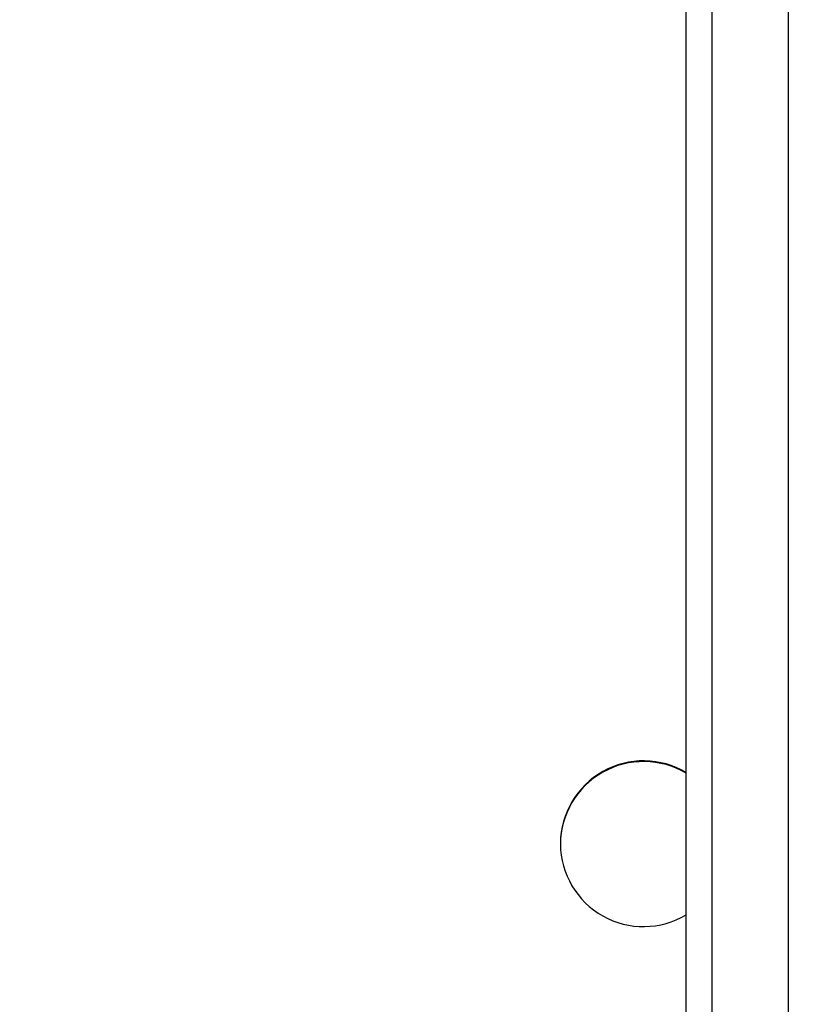
# Model space of a CAD drawing. Units: millimetres. Extents: x -496 to 1418, y 40 to 1357.
# Drawn here: x 510 to 519, y 308 to 320 of the extents above; entities that cross this region are included whole.
import ezdxf

# ---------------------------------------------------------------- set-up
doc = ezdxf.new("R2010")
doc.units = ezdxf.units.MM
doc.header["$PDSIZE"] = -1
doc.layers.add('VP-DIM', color=7, linetype='Continuous')
doc.layers.add('VP-EQ', color=7, linetype='Continuous', true_color=0x8a3492)
doc.dimstyles.get("Standard").update_dxf_attribs({"dimtxt": 14, "dimasz": 20, "dimexe": 20, "dimexo": 50, "dimgap": 20, "dimtad": 0, "dimdec": 0, "dimzin": 0, "dimdsep": 46, "dimtxsty": 'Standard', "dimcen": -0.09, "dimadec": 0, "dimazin": 0, "dimtfac": 1, "dimtdec": 4, "dimtofl": 0, "dimtmove": 0, "dimatfit": 3, "dimfxl": 70, "dimfxlon": 1, "dimtolj": 1, "dimtzin": 0, "dimarcsym": 0})

# ---------------------------------------------------------------- blocks, each defined once
blk = doc.blocks.new('*D54')
at = {"layer": 'Defpoints', "color": 0}
for p in [(512.592, 1170.292), (450.529, 40.318), (1397.561, 40.318)]:
    blk.add_point(p, dxfattribs=at)
at = {"layer": 'VP-DIM', "color": 0, "lineweight": -2}
for p, q in [((1327.561, 1170.292), (1417.561, 1170.292)), ((1397.561, 1150.292), (1397.561, 643.494)), ((1397.561, 60.318), (1397.561, 563.827)), ((1327.561, 40.318), (1417.561, 40.318))]:
    blk.add_line(p, q, dxfattribs=at)
at = {"layer": 'VP-DIM', "color": 0}
for points in [[(1400.894, 1150.292), (1394.227, 1150.292), (1397.561, 1170.292)], [(1394.227, 60.318), (1400.894, 60.318), (1397.561, 40.318)]]:
    blk.add_solid(points, dxfattribs=at)
at = {"layer": 'VP-DIM', "color": 0, "insert": (1397.561, 603.66), "char_height": 14, "attachment_point": 5, "rotation": 90}
blk.add_mtext('\\A1;1130', dxfattribs=at)
blk = doc.blocks.new('RC1506_')
at = {"color": 0, "linetype": 'Continuous', "lineweight": 25}
for p, q in [((518.067, 301.871), (518.067, 325.428)), ((518.367, 325.386), (518.367, 301.83)), ((519.267, 301.83), (519.267, 325.386)), ((516.592, 310.014), (516.592, 310.006))]:
    blk.add_line(p, q, dxfattribs=at)
for centre, start, end in [((517.567, 310.006), 59.1635, 179.5047), ((517.567, 309.998), 59.1635, 179.5047), ((517.567, 310.014), 180.4968, 300.835)]:
    blk.add_arc(centre, 0.975, start, end, dxfattribs=at)
blk = doc.blocks.new('RC1506_2D')
at = {"layer": 'VP-EQ', "color": 0}
blk.add_blockref('RC1506_', (0, 0), dxfattribs=at)

msp = doc.modelspace()

# ---------------------------------------------------------------- block references
at = {"layer": 'VP-EQ', "color": 0}
msp.add_blockref('RC1506_2D', (0, 0), dxfattribs=at)

# ---------------------------------------------------------------- dimensions: what is measured, and where the dimension line sits
at = {"layer": 'VP-DIM', "color": 0}
dim = msp.add_linear_dim(base=(1397.561, 40.318), p1=(512.592, 1170.292), p2=(450.529, 40.318), angle=90, dimstyle='Standard', dxfattribs=at)
dim.commit()
dim.dimension.update_dxf_attribs({"geometry": '*D54', "text_midpoint": (1397.561, 603.66), "dimtype": 160})

doc.saveas('drawing.dxf')
